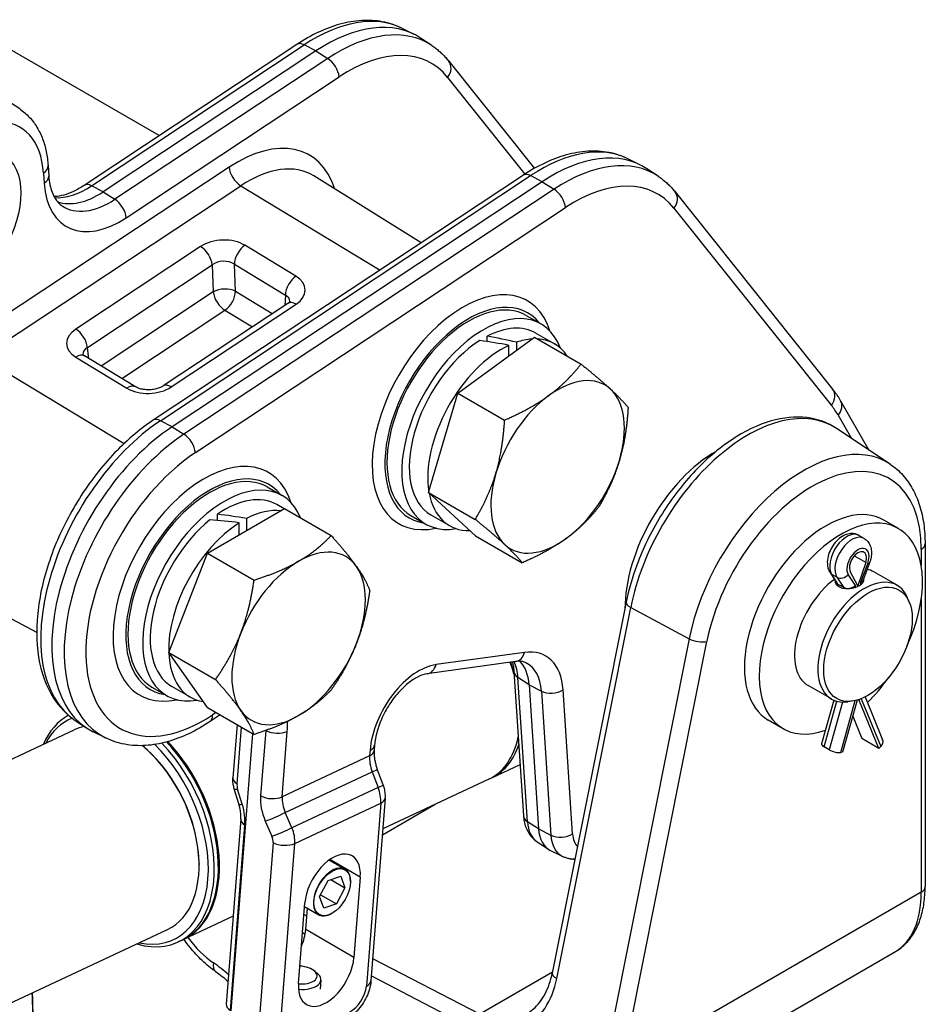
# Model space of a CAD drawing. Units: millimetres. Extents: x 222 to 2986, y 28 to 3891.
# Drawn here: x 1074 to 1321, y 3065 to 3333 of the extents above; entities that cross this region are included whole.
import ezdxf

# ---------------------------------------------------------------- set-up
doc = ezdxf.new("R2010")
doc.units = ezdxf.units.MM
doc.header["$LTSCALE"] = 14.285714
doc.layers.add('Visible Edges(Hillmar_metric)', color=7, linetype='Continuous', lineweight=25)
doc.layers.add('Visible Tangent Edges(Hillmar_Metric)', color=7, linetype='Continuous', lineweight=25, true_color=0xc0c0c0)

msp = doc.modelspace()

# ---------------------------------------------------------------- linework, layer by layer
at = {"layer": 'Visible Edges(Hillmar_metric)'}
for p, q in [((1112.072, 3301.299), (1030.014, 3348.676)), ((1178.07, 3330.557), (1181.373, 3328.922)), ((1186.293, 3325.809), (1183.226, 3327.853)), ((1149.571, 3326.121), (1091.643, 3287.777)), ((1154.734, 3324.341), (1096.806, 3285.996)), ((1190.893, 3321.567), (1214.2, 3292.388)), ((1074.086, 3308.552), (1071.02, 3310.595)), ((1081.821, 3293.164), (1082.006, 3290.362)), ((1239.69, 3294.981), (1242.993, 3293.346)), ((1211.191, 3290.545), (1110.445, 3223.859)), ((1183.418, 3272.162), (1154.12, 3290.353)), ((1247.912, 3290.233), (1244.845, 3292.277)), ((1216.354, 3288.765), (1115.608, 3222.079)), ((1252.512, 3285.991), (1295.379, 3232.325)), ((1147.093, 3255.655), (1113.131, 3233.175)), ((1212.003, 3252.378), (1216.044, 3250.045)), ((1214.615, 3247.571), (1219.666, 3244.655)), ((1193.378, 3231.256), (1214.189, 3246.478)), ((1201.34, 3245.258), (1201.34, 3246.71)), ((1209.307, 3245.062), (1209.306, 3242.907)), ((1214.189, 3246.478), (1226.909, 3239.134)), ((1207.286, 3241.429), (1207.286, 3244.236)), ((1105.618, 3232.942), (1091.746, 3241.337)), ((1185.377, 3204.223), (1193.378, 3231.256)), ((1193.378, 3231.256), (1206.098, 3223.912)), ((1297.568, 3229.105), (1305.265, 3215.751)), ((1311.04, 3211.903), (1296.47, 3221.611)), ((1141.481, 3205.698), (1145.522, 3203.365)), ((1185.377, 3204.223), (1198.097, 3196.879)), ((1198.188, 3192.411), (1185.377, 3204.223)), ((1125.169, 3187.7), (1146.165, 3199.821)), ((1146.055, 3199.758), (1144.093, 3200.891)), ((1146.165, 3199.821), (1158.885, 3192.477)), ((1127.902, 3196.605), (1127.902, 3198.271)), ((1135.869, 3197.114), (1135.869, 3193.877)), ((1180.574, 3197.942), (1184.615, 3195.609)), ((1186.044, 3198.084), (1191.094, 3195.168)), ((1313.349, 3194.36), (1309.309, 3196.693)), ((1133.848, 3192.71), (1133.848, 3195.947)), ((1198.188, 3192.411), (1210.908, 3185.067)), ((1303.941, 3191.719), (1302.547, 3192.524)), ((1320.553, 3190.209), (1320.553, 3096.871)), ((1114.671, 3160.643), (1125.169, 3187.7)), ((1125.169, 3187.7), (1137.889, 3180.356)), ((1304.384, 3185.16), (1302.282, 3178.79)), ((1305.466, 3185.096), (1303.626, 3180.127)), ((1078.713, 3166.08), (1048.224, 3182.403)), ((1294.676, 3182.386), (1296.45, 3179.644)), ((1302.282, 3178.79), (1300.18, 3182.733)), ((1312.927, 3178.932), (1306.564, 3182.607)), ((1296.264, 3179.93), (1296.264, 3179.474)), ((1298.332, 3178.388), (1296.938, 3179.193)), ((1303.652, 3180.197), (1303.652, 3179.663)), ((1316.26, 3174.342), (1315.795, 3175.48)), ((1239.214, 3174.383), (1219.074, 3073.416)), ((1114.671, 3160.643), (1127.391, 3153.299)), ((1125.169, 3145.708), (1114.671, 3160.643)), ((1209.071, 3158.187), (1184.99, 3154.853)), ((1208.628, 3155.458), (1211.211, 3116.233)), ((1110.053, 3151.262), (1114.093, 3148.929)), ((1120.573, 3148.488), (1115.522, 3151.404)), ((1212.75, 3151.881), (1215.333, 3112.657)), ((1295.07, 3148.003), (1288.706, 3151.677)), ((1304.212, 3148.548), (1309.006, 3136.867)), ((1125.169, 3145.708), (1137.889, 3138.364)), ((1295.686, 3147.693), (1292.371, 3135.789)), ((1302.069, 3147.701), (1298.114, 3133.497)), ((1300.712, 3147.412), (1299.493, 3147.246)), ((1307.997, 3134.537), (1302.535, 3147.846)), ((1128.692, 3143.674), (1125.936, 3141.849)), ((1300.848, 3143.316), (1303.35, 3137.22)), ((1089.215, 3142.161), (1092.282, 3140.118)), ((1133.278, 3141.026), (1132.146, 3126.579)), ((1281.921, 3139.924), (1277.88, 3142.257)), ((968.666, 3083.324), (1088.892, 3139.594)), ((1097.437, 3137.414), (1094.134, 3139.048)), ((1137.491, 3138.594), (1131.584, 3063.17)), ((1108.193, 3134.672), (1107.983, 3134.852)), ((1170.715, 3135.492), (1170.594, 3133.941)), ((1294.462, 3134.162), (1293.068, 3134.967)), ((1307.997, 3134.537), (1303.35, 3137.22)), ((1308.504, 3135.054), (1307.997, 3134.537)), ((1298.114, 3133.497), (1297.607, 3133.428)), ((1202.583, 3126.558), (1210.293, 3130.166)), ((1173.058, 3124.626), (1171.445, 3128.873)), ((1201.778, 3126.181), (1172.95, 3112.689)), ((1133.75, 3119.427), (1132.492, 3123.577)), ((1173.604, 3121.039), (1169.707, 3071.285)), ((1134.278, 3115.306), (1130.332, 3064.918)), ((1214.938, 3109.158), (1218.004, 3107.115)), ((1221.837, 3105.175), (1218.534, 3106.809)), ((1122.912, 3103.224), (1122.915, 3102.948)), ((1158.327, 3104.172), (1162.671, 3101.664)), ((1225.227, 3104.261), (1223.899, 3104.499)), ((1155.74, 3094.229), (1158.039, 3098.602)), ((1158.039, 3098.602), (1161.473, 3099.808)), ((1158.768, 3098.858), (1162.608, 3096.641)), ((1161.473, 3099.808), (1162.608, 3096.641)), ((1164.15, 3098.308), (1164.15, 3098.394)), ((1166.789, 3099.549), (1165.074, 3077.657)), ((1156.013, 3094.748), (1160.309, 3092.268)), ((1162.608, 3096.641), (1160.309, 3092.268)), ((1149.99, 3070.597), (1151.704, 3092.489)), ((1156.875, 3091.062), (1155.74, 3094.229)), ((1160.309, 3092.268), (1156.875, 3091.062)), ((1151.63, 3091.543), (1155.528, 3089.292)), ((1151.942, 3085.238), (1152.401, 3091.097)), ((1159.174, 3089.689), (1159.1, 3089.646)), ((1132.21, 3088.889), (1118.658, 3082.547)), ((994.1, 3028.981), (1114.326, 3085.251)), ((1118.36, 3082.407), (1117.249, 3081.887)), ((1226.236, 3029.485), (1312.459, 3079.265)), ((1154.206, 3074.069), (1155.026, 3073.415)), ((1156.064, 3071.516), (1155.87, 3069.037))]:
    msp.add_line(p, q, dxfattribs=at)
for centre, major_axis, ratio, start_param, end_param in [((1157.317, 3285.116), (25, 43.301), 0.5773503, 6.2461189, 7.1416967), ((1218.936, 3249.54), (25, 43.301), 0.5773503, 6.2461189, 7.1416967), ((1095.514, 3305.609), (-12.5, -21.651), 0.5773503, 0.1031222, 0.8585114), ((1196.289, 3225.16), (15.714, 27.218), 0.5773503, 0, 3.1415927), ((1196.289, 3225.16), (-16.117, -27.915), 0.5773503, 2.917633, 6.507145), ((1200.329, 3222.827), (-15.714, -27.218), 0.5773503, 2.6963329, 6.728445), ((1200.329, 3222.827), (14.286, 24.744), 0.5773503, 0, 0.735366), ((1200.329, 3222.827), (-14.286, -24.744), 0.5773503, 3.9770004, 6.2831853), ((1202.079, 3221.817), (-55.033, 10.302), 0.4107568, 4.6946509, 4.8391498), ((1198.58, 3223.838), (-55.033, 10.302), 0.4107568, 4.5935468, 4.7391081), ((1205.38, 3219.911), (14.286, 24.744), 0.5773503, 0.3729217, 0.5898048), ((1205.38, 3219.911), (14.286, 24.744), 0.5773503, 5.9973305, 6.5690401), ((1205.38, 3219.911), (14.286, 24.744), 0.5773503, 0.6909088, 2.5242903), ((1220.532, 3211.163), (12.857, 22.269), 0.5773503, 6.1540491, 7.2012466), ((1220.532, 3211.163), (12.857, 22.269), 0.5773503, 5.1068515, 6.1540491), ((1220.532, 3211.163), (-12.857, -22.269), 0.5773503, 4.059654, 5.1068515), ((1118.191, 3182.854), (-25, -43.301), 0.5773503, 4.0001041, 6.3202517), ((1220.532, 3211.163), (12.857, 22.269), 0.5773503, 4.059654, 5.1068515), ((1125.767, 3178.48), (15.714, 27.218), 0.5773503, 0, 3.1415927), ((1125.767, 3178.48), (-16.117, -27.915), 0.5773503, 2.917633, 6.507145), ((1129.808, 3176.147), (-15.714, -27.218), 0.5773503, 2.720312, 6.728445), ((1220.532, 3211.163), (-12.857, -22.269), 0.5773503, 5.1068515, 6.1540491), ((1129.808, 3176.147), (14.286, 24.744), 0.5773503, 0, 0.879865), ((1205.38, 3219.911), (-14.286, -24.744), 0.5773503, 5.6865859, 6.6215122), ((1134.858, 3173.231), (14.286, 24.744), 0.5773503, 0.2498513, 0.735366), ((1293.594, 3169.475), (15.714, 27.218), 0.5773503, 0, 3.1415927), ((1129.808, 3176.147), (-14.286, -24.744), 0.5773503, 4.1225616, 6.2831853), ((1136.608, 3172.221), (55.033, -10.302), 0.4107568, 1.6975571, 1.8431184), ((1133.109, 3174.241), (55.033, -10.302), 0.4107568, 1.5975154, 1.7420143), ((1297.635, 3167.142), (-15.714, -27.218), 0.5773503, 1.7309762, 6.8771397), ((1134.858, 3173.231), (-14.286, -24.744), 0.5773503, 3.9770004, 5.5377497), ((1220.532, 3211.163), (-12.857, -22.269), 0.5773503, 6.1540491, 7.2012466), ((1150.011, 3164.483), (12.857, 22.269), 0.5773503, 6.0213747, 7.0685722), ((1302.282, 3185.089), (-1.643, -2.846), 0.5773503, 1.9162095, 5.9377722), ((1150.011, 3164.483), (-12.857, -22.269), 0.5773503, 3.9269795, 4.9741771), ((1150.011, 3164.483), (12.857, 22.269), 0.5773503, 4.9741771, 6.0213747), ((1297.635, 3167.142), (8.929, 15.465), 0.5773503, 0, 0.1824346), ((1297.635, 3167.142), (-8.929, -15.465), 0.5773503, 4.0679187, 6.2831853), ((1303.999, 3163.468), (8.929, 15.465), 0.5773503, 5.862651, 9.8453123), ((1298.564, 3180.609), (2.253, 0.665), 0.6940789, 3.3436546, 3.7249289), ((1299.958, 3179.804), (-2.253, -0.665), 0.6940789, 0.5833362, 2.1541326), ((1301.352, 3180.609), (-2.294, 0.411), 0.4195143, 2.4312148, 3.0665724), ((1150.011, 3164.483), (-12.857, -22.269), 0.5773503, 4.9741771, 6.0213747), ((1150.011, 3164.483), (12.857, 22.269), 0.5773503, 3.9269795, 4.9741771), ((1134.858, 3173.231), (-14.286, -24.744), 0.5773503, 5.5378387, 6.5049106), ((1189.061, 3153.352), (12.717, -27.171), 0.6291965, 1.332335, 1.4485453), ((1189.866, 3153.729), (-12.233, 26.136), 0.6291965, 4.4863542, 4.583545), ((1199.653, 3143.212), (9.286, 16.083), 0.5773503, 5.5709004, 6.1242763), ((1297.635, 3167.142), (-15.714, -27.218), 0.5773503, 1.1154444, 1.4106164), ((1102.715, 3112.94), (-14.534, 31.053), 0.6291965, 0.0431822, 0.5053605), ((1150.011, 3164.483), (-12.857, -22.269), 0.5773503, 6.0213747, 7.0685722), ((1101.911, 3112.563), (-14.049, 30.018), 0.6291965, 6.2587385, 6.7221965), ((1101.609, 3112.422), (-12.717, 27.171), 0.6291965, 6.1274074, 6.2831853), ((1189.061, 3153.352), (12.717, -27.171), 0.6291965, 0, 0.6991209), ((1102.715, 3112.94), (14.534, -31.053), 0.6291965, 5.7778248, 8.3596528), ((1101.911, 3112.563), (14.049, -30.018), 0.6291965, 5.8441742, 8.3957611), ((1101.609, 3112.422), (12.717, -27.171), 0.6291965, 0, 2.2249537), ((1103.827, 3113.46), (14.534, -31.053), 0.6291965, 0, 2.0678153), ((1104.124, 3113.599), (14.534, -31.053), 0.6291965, 6.2755676, 8.3490338), ((1189.866, 3153.729), (12.717, -27.171), 0.6291965, 6.2596536, 6.8721335), ((1294.587, 3135.172), (-2.216, 0.617), 0.3325833, 0, 0.9119558), ((1306.878, 3135.993), (2.128, 0.873), 0.745691, 5.2350129, 6.2831853), ((1101.911, 3112.563), (-12.535, 26.783), 0.6291965, 4.0849271, 5.3398509), ((1295.981, 3134.367), (2.216, -0.617), 0.3325833, 4.0535485, 5.6243448), ((1225.407, 3119.325), (-7.143, -12.372), 0.5773503, 5.5709004, 6.3202517), ((1159.247, 3096.019), (5.357, 9.279), 0.5773503, 5.4033488, 8.5449415), ((1159.1, 3095.478), (3.571, 6.186), 0.5773503, 5.4977871, 10.2101761), ((1144.4, 3081.709), (5.357, 9.279), 0.5773503, 4.9278392, 5.4033488), ((1157.532, 3074.127), (-5.357, -9.279), 0.5773503, 5.4033488, 8.5449415), ((1150.44, 3072.895), (4.605, -0.361), 0.5203346, 4.6539669, 7.912454), ((1150.367, 3071.963), (5.697, -0.446), 0.5203346, 4.6859036, 6.9383854)]:
    msp.add_ellipse(centre, major_axis=major_axis, ratio=ratio, start_param=start_param, end_param=end_param, dxfattribs=at)
for centre, major_axis in [((1305.009, 3162.884), (8.516, 14.75)), ((1159.174, 3095.435), (3.519, 6.095))]:
    msp.add_ellipse(centre, major_axis=major_axis, ratio=0.5773503, dxfattribs=at)
for points, knots in [([(1178.07, 3330.557), (1176.416, 3331.375), (1174.643, 3331.958), (1170.964, 3332.641), (1169.06, 3332.744), (1165.197, 3332.504), (1163.238, 3332.163), (1159.311, 3331.08), (1157.342, 3330.338), (1153.43, 3328.493), (1151.486, 3327.388), (1149.571, 3326.121)], [0.74935128, 0.74935128, 0.74935128, 0.74935128, 0.91364029, 0.91364029, 1.0779293, 1.0779293, 1.24221831, 1.24221831, 1.40650732, 1.40650732, 1.57079633, 1.57079633, 1.57079633, 1.57079633]), ([(1186.293, 3325.809), (1186.639, 3325.579), (1186.978, 3325.337), (1187.641, 3324.831), (1187.965, 3324.568), (1188.596, 3324.02), (1188.903, 3323.736), (1189.501, 3323.148), (1189.792, 3322.845), (1190.355, 3322.219), (1190.628, 3321.897), (1190.893, 3321.567)], [5.60796679, 5.60796679, 5.60796679, 5.60796679, 5.64501903, 5.64501903, 5.68207127, 5.68207127, 5.71912351, 5.71912351, 5.75617574, 5.75617574, 5.79322798, 5.79322798, 5.79322798, 5.79322798]), ([(1074.086, 3308.552), (1075.039, 3307.917), (1075.918, 3307.17), (1077.493, 3305.495), (1078.191, 3304.567), (1079.397, 3302.575), (1079.907, 3301.512), (1080.748, 3299.28), (1081.079, 3298.112), (1081.574, 3295.695), (1081.737, 3294.446), (1081.821, 3293.164)], [5.60796679, 5.60796679, 5.60796679, 5.60796679, 5.7430105, 5.7430105, 5.8780542, 5.8780542, 6.0130979, 6.0130979, 6.1481416, 6.1481416, 6.28318531, 6.28318531, 6.28318531, 6.28318531]), ([(1239.69, 3294.981), (1238.036, 3295.799), (1236.262, 3296.382), (1232.584, 3297.065), (1230.679, 3297.168), (1226.816, 3296.928), (1224.857, 3296.587), (1220.93, 3295.504), (1218.962, 3294.762), (1215.049, 3292.917), (1213.105, 3291.812), (1211.191, 3290.545)], [0.74935128, 0.74935128, 0.74935128, 0.74935128, 0.91364029, 0.91364029, 1.0779293, 1.0779293, 1.24221831, 1.24221831, 1.40650732, 1.40650732, 1.57079633, 1.57079633, 1.57079633, 1.57079633]), ([(1082.006, 3290.362), (1082.063, 3289.5), (1082.171, 3288.692), (1082.475, 3287.203), (1082.671, 3286.523), (1083.131, 3285.303), (1083.395, 3284.763), (1083.967, 3283.819), (1084.275, 3283.415), (1084.924, 3282.725), (1085.264, 3282.438), (1085.626, 3282.197)], [3.14159265, 3.14159265, 3.14159265, 3.14159265, 3.27663636, 3.27663636, 3.41168006, 3.41168006, 3.54672376, 3.54672376, 3.68176747, 3.68176747, 3.81681117, 3.81681117, 3.81681117, 3.81681117]), ([(1091.643, 3287.777), (1090.661, 3287.127), (1089.691, 3286.579), (1087.819, 3285.696), (1086.917, 3285.36), (1085.224, 3284.894), (1084.433, 3284.762), (1083.623, 3284.712), (1083.533, 3284.707), (1083.445, 3284.704)], [1.57079633, 1.57079633, 1.57079633, 1.57079633, 1.73508534, 1.73508534, 1.89937435, 1.89937435, 2.06366335, 2.06366335, 2.08423893, 2.08423893, 2.08423893, 2.08423893]), ([(1247.912, 3290.233), (1248.258, 3290.003), (1248.598, 3289.761), (1249.26, 3289.255), (1249.584, 3288.992), (1250.215, 3288.444), (1250.523, 3288.16), (1251.121, 3287.573), (1251.411, 3287.269), (1251.975, 3286.643), (1252.248, 3286.321), (1252.512, 3285.991)], [5.60796679, 5.60796679, 5.60796679, 5.60796679, 5.64501903, 5.64501903, 5.68207127, 5.68207127, 5.71912351, 5.71912351, 5.75617574, 5.75617574, 5.79322798, 5.79322798, 5.79322798, 5.79322798]), ([(1147.711, 3256.222), (1147.711, 3256.222), (1147.711, 3256.221), (1147.706, 3256.211), (1147.687, 3256.179), (1147.603, 3256.076), (1147.539, 3256.006), (1147.355, 3255.843), (1147.237, 3255.751), (1147.093, 3255.655)], [0.30827934, 0.30827934, 0.30827934, 0.30827934, 0.33491823, 0.33491823, 0.4846217, 0.4846217, 0.63432517, 0.63432517, 0.78402864, 0.78402864, 0.78402864, 0.78402864]), ([(1091.746, 3241.337), (1091.621, 3241.413), (1091.519, 3241.486), (1091.362, 3241.613), (1091.308, 3241.667), (1091.239, 3241.743), (1091.226, 3241.765), (1091.224, 3241.767), (1091.224, 3241.767), (1091.224, 3241.767)], [-0.78402864, -0.78402864, -0.78402864, -0.78402864, -0.6442511, -0.6442511, -0.50447356, -0.50447356, -0.36469602, -0.36469602, -0.35790899, -0.35790899, -0.35790899, -0.35790899]), ([(1113.131, 3233.175), (1112.922, 3233.037), (1112.658, 3232.892), (1112.026, 3232.619), (1111.653, 3232.492), (1110.828, 3232.286), (1110.373, 3232.209), (1109.434, 3232.125), (1108.95, 3232.119), (1108.018, 3232.182), (1107.57, 3232.25), (1106.773, 3232.437), (1106.421, 3232.555), (1105.93, 3232.767), (1105.759, 3232.856), (1105.618, 3232.942)], [-0.7840286, -0.7840286, -0.7840286, -0.7840286, -0.5666999, -0.5666999, -0.3377082, -0.3377082, -0.0979703, -0.0979703, 0.1474218, 0.1474218, 0.3912568, 0.3912568, 0.6265207, 0.6265207, 0.7840286, 0.7840286, 0.7840286, 0.7840286]), ([(1295.379, 3232.325), (1295.539, 3232.124), (1295.697, 3231.92), (1296.006, 3231.507), (1296.158, 3231.298), (1296.456, 3230.873), (1296.602, 3230.658), (1296.888, 3230.223), (1297.028, 3230.003), (1297.302, 3229.558), (1297.436, 3229.332), (1297.568, 3229.105)], [5.793227981, 5.793227981, 5.793227981, 5.793227981, 5.813212065, 5.813212065, 5.833196149, 5.833196149, 5.853180232, 5.853180232, 5.873164316, 5.873164316, 5.8931484, 5.8931484, 5.8931484, 5.8931484]), ([(1110.445, 3223.859), (1106.545, 3221.277), (1102.765, 3218.015), (1095.784, 3210.502), (1092.581, 3206.257), (1087.041, 3197.209), (1084.7, 3192.41), (1081.096, 3182.691), (1079.835, 3177.773), (1078.554, 3168.248), (1078.541, 3163.643), (1079.887, 3155.243), (1081.234, 3151.427), (1084.88, 3145.791), (1086.876, 3143.719), (1089.215, 3142.161)], [1.5707963, 1.5707963, 1.5707963, 1.5707963, 1.9055345, 1.9055345, 2.2382783, 2.2382783, 2.5695936, 2.5695936, 2.9017461, 2.9017461, 3.2362176, 3.2362176, 3.5666317, 3.5666317, 3.8168112, 3.8168112, 3.8168112, 3.8168112]), ([(1296.47, 3221.611), (1294.061, 3223.216), (1291.273, 3224.214), (1285.217, 3224.937), (1281.938, 3224.6), (1275.018, 3222.621), (1271.363, 3220.851), (1264.176, 3216.05), (1260.649, 3212.987), (1254.129, 3205.938), (1251.136, 3201.957), (1245.956, 3193.475), (1243.767, 3188.977), (1240.843, 3181.079), (1239.876, 3177.7), (1239.214, 3174.383)], [3.8899244, 3.8899244, 3.8899244, 3.8899244, 4.1694918, 4.1694918, 4.4652777, 4.4652777, 4.7907867, 4.7907867, 5.1238839, 5.1238839, 5.4551278, 5.4551278, 5.7851201, 5.7851201, 6.0285248, 6.0285248, 6.0285248, 6.0285248]), ([(1311.04, 3211.903), (1312.303, 3211.062), (1313.458, 3210.055), (1315.51, 3207.765), (1316.408, 3206.484), (1317.937, 3203.704), (1318.568, 3202.205), (1319.569, 3199.035), (1319.941, 3197.363), (1320.432, 3193.881), (1320.553, 3192.071), (1320.553, 3190.209)], [2.39326087, 2.39326087, 2.39326087, 2.39326087, 2.54292723, 2.54292723, 2.69259359, 2.69259359, 2.84225994, 2.84225994, 2.9919263, 2.9919263, 3.14159265, 3.14159265, 3.14159265, 3.14159265]), ([(1302.547, 3192.524), (1302.156, 3192.75), (1301.724, 3192.901), (1300.825, 3193.055), (1300.36, 3193.046), (1299.377, 3192.889), (1298.872, 3192.708), (1297.817, 3192.173), (1297.285, 3191.784), (1296.289, 3190.855), (1295.832, 3190.305), (1295.051, 3189.123), (1294.726, 3188.491), (1294.228, 3187.18), (1294.055, 3186.5), (1293.906, 3185.123), (1293.928, 3184.423), (1294.217, 3183.27), (1294.401, 3182.812), (1294.676, 3182.386)], [5.4977871, 5.4977871, 5.4977871, 5.4977871, 5.7078193, 5.7078193, 5.9366539, 5.9366539, 6.2222681, 6.2222681, 6.5822026, 6.5822026, 6.9649059, 6.9649059, 7.3421083, 7.3421083, 7.7215522, 7.7215522, 8.1018152, 8.1018152, 8.3519663, 8.3519663, 8.3519663, 8.3519663]), ([(1303.941, 3191.719), (1304.332, 3191.493), (1304.679, 3191.195), (1305.262, 3190.493), (1305.487, 3190.086), (1305.822, 3189.209), (1305.917, 3188.735), (1305.994, 3187.795), (1305.976, 3187.326), (1305.851, 3186.398), (1305.744, 3185.938), (1305.559, 3185.355), (1305.514, 3185.225), (1305.466, 3185.096)], [0.7853982, 0.7853982, 0.7853982, 0.7853982, 0.9954303, 0.9954303, 1.2242649, 1.2242649, 1.4809414, 1.4809414, 1.737618, 1.737618, 1.9942945, 1.9942945, 2.0687809, 2.0687809, 2.0687809, 2.0687809]), ([(1303.766, 3180.507), (1303.799, 3180.407), (1303.815, 3180.307), (1303.815, 3179.974), (1303.719, 3179.722), (1303.326, 3179.238), (1303.029, 3179.004), (1302.342, 3178.608), (1301.907, 3178.418), (1300.957, 3178.127), (1300.441, 3178.026), (1299.475, 3177.94), (1298.96, 3177.949), (1298.009, 3178.11), (1297.575, 3178.263), (1296.887, 3178.66), (1296.59, 3178.93), (1296.203, 3179.535), (1296.107, 3179.868), (1296.101, 3180.182)], [0.16207182, 0.16207182, 0.16207182, 0.16207182, 0.20411251, 0.20411251, 0.30616094, 0.30616094, 0.40820936, 0.40820936, 0.51025779, 0.51025779, 0.61230621, 0.61230621, 0.71436247, 0.71436247, 0.81641872, 0.81641872, 0.91847498, 0.91847498, 1.01765574, 1.01765574, 1.01765574, 1.01765574]), ([(1208.188, 3158.065), (1208.266, 3157.8), (1208.336, 3157.519), (1208.507, 3156.683), (1208.586, 3156.093), (1208.628, 3155.458)], [6.0733009, 6.0733009, 6.0733009, 6.0733009, 6.1481416, 6.1481416, 6.28318531, 6.28318531, 6.28318531, 6.28318531]), ([(1211.891, 3157.849), (1211.754, 3157.917), (1211.611, 3157.976), (1211.306, 3158.08), (1211.145, 3158.124), (1210.799, 3158.194), (1210.614, 3158.22), (1210.219, 3158.252), (1210.008, 3158.257), (1209.56, 3158.242), (1209.322, 3158.222), (1209.071, 3158.187)], [0.74935128, 0.74935128, 0.74935128, 0.74935128, 0.82637383, 0.82637383, 0.90339637, 0.90339637, 0.98041892, 0.98041892, 1.05744147, 1.05744147, 1.13446401, 1.13446401, 1.13446401, 1.13446401]), ([(1184.99, 3154.853), (1184.319, 3154.76), (1183.476, 3154.507), (1181.664, 3153.613), (1180.71, 3153.001), (1178.761, 3151.422), (1177.765, 3150.447), (1175.86, 3148.207), (1174.953, 3146.934), (1173.351, 3144.234), (1172.659, 3142.805), (1171.576, 3139.971), (1171.182, 3138.568), (1170.836, 3136.644), (1170.759, 3136.054), (1170.715, 3135.492)], [1.134464, 1.134464, 1.134464, 1.134464, 1.4251066, 1.4251066, 1.6965825, 1.6965825, 1.9758284, 1.9758284, 2.2627769, 2.2627769, 2.5527906, 2.5527906, 2.8404427, 2.8404427, 2.974041, 2.974041, 2.974041, 2.974041]), ([(1125.936, 3141.849), (1124.022, 3140.582), (1122.078, 3139.478), (1118.165, 3137.632), (1116.197, 3136.89), (1112.27, 3135.807), (1110.311, 3135.466), (1106.448, 3135.226), (1104.543, 3135.329), (1100.865, 3136.013), (1099.091, 3136.595), (1097.437, 3137.414)], [1.57079633, 1.57079633, 1.57079633, 1.57079633, 1.73508534, 1.73508534, 1.89937435, 1.89937435, 2.06366335, 2.06366335, 2.22795236, 2.22795236, 2.39224137, 2.39224137, 2.39224137, 2.39224137]), ([(1170.594, 3133.941), (1170.573, 3133.67), (1170.564, 3133.376), (1170.579, 3132.756), (1170.602, 3132.429), (1170.681, 3131.752), (1170.737, 3131.402), (1170.884, 3130.689), (1170.974, 3130.326), (1171.186, 3129.599), (1171.308, 3129.234), (1171.445, 3128.873)], [0, 0, 0, 0, 0.13083318, 0.13083318, 0.26166635, 0.26166635, 0.39249953, 0.39249953, 0.52333271, 0.52333271, 0.65416588, 0.65416588, 0.65416588, 0.65416588]), ([(1132.492, 3123.577), (1132.435, 3123.764), (1132.385, 3123.954), (1132.295, 3124.339), (1132.257, 3124.534), (1132.194, 3124.929), (1132.17, 3125.128), (1132.135, 3125.533), (1132.125, 3125.738), (1132.122, 3126.154), (1132.129, 3126.365), (1132.146, 3126.579)], [-0.5404195, -0.5404195, -0.5404195, -0.5404195, -0.4323356, -0.4323356, -0.3242517, -0.3242517, -0.2161678, -0.2161678, -0.1080839, -0.1080839, 0, 0, 0, 0]), ([(1173.604, 3121.039), (1173.624, 3121.298), (1173.63, 3121.552), (1173.618, 3122.053), (1173.6, 3122.299), (1173.544, 3122.784), (1173.505, 3123.022), (1173.408, 3123.493), (1173.351, 3123.724), (1173.218, 3124.18), (1173.142, 3124.405), (1173.058, 3124.626)], [0, 0, 0, 0, 0.13083318, 0.13083318, 0.26166635, 0.26166635, 0.39249953, 0.39249953, 0.52333271, 0.52333271, 0.65416588, 0.65416588, 0.65416588, 0.65416588]), ([(1134.278, 3115.306), (1134.296, 3115.53), (1134.305, 3115.769), (1134.301, 3116.272), (1134.289, 3116.535), (1134.243, 3117.08), (1134.208, 3117.362), (1134.117, 3117.937), (1134.059, 3118.231), (1133.922, 3118.826), (1133.841, 3119.126), (1133.75, 3119.427)], [0, 0, 0, 0, 0.1080839, 0.1080839, 0.2161678, 0.2161678, 0.3242517, 0.3242517, 0.4323356, 0.4323356, 0.5404195, 0.5404195, 0.5404195, 0.5404195]), ([(1211.211, 3116.233), (1211.245, 3115.708), (1211.313, 3115.185), (1211.525, 3114.146), (1211.67, 3113.63), (1212.052, 3112.617), (1212.289, 3112.12), (1212.868, 3111.164), (1213.21, 3110.706), (1214.001, 3109.866), (1214.449, 3109.484), (1214.938, 3109.158)], [3.14159265, 3.14159265, 3.14159265, 3.14159265, 3.27663636, 3.27663636, 3.41168006, 3.41168006, 3.54672376, 3.54672376, 3.68176747, 3.68176747, 3.81681117, 3.81681117, 3.81681117, 3.81681117]), ([(1223.899, 3104.499), (1223.758, 3104.524), (1223.617, 3104.553), (1223.337, 3104.619), (1223.197, 3104.656), (1222.919, 3104.738), (1222.781, 3104.783), (1222.507, 3104.881), (1222.371, 3104.935), (1222.101, 3105.049), (1221.968, 3105.11), (1221.837, 3105.175)], [2.22369454, 2.22369454, 2.22369454, 2.22369454, 2.2574039, 2.2574039, 2.29111327, 2.29111327, 2.32482264, 2.32482264, 2.35853201, 2.35853201, 2.39224137, 2.39224137, 2.39224137, 2.39224137]), ([(1312.459, 3079.265), (1313.553, 3079.897), (1314.554, 3080.687), (1316.322, 3082.518), (1317.088, 3083.558), (1318.382, 3085.822), (1318.91, 3087.047), (1319.744, 3089.64), (1320.05, 3091.009), (1320.455, 3093.86), (1320.553, 3095.344), (1320.553, 3096.871)], [-0.78539816, -0.78539816, -0.78539816, -0.78539816, -0.62831853, -0.62831853, -0.4712389, -0.4712389, -0.31415927, -0.31415927, -0.15707963, -0.15707963, 0, 0, 0, 0]), ([(1127.409, 3073.851), (1126.149, 3074.716), (1124.935, 3075.703), (1122.617, 3077.892), (1121.513, 3079.095), (1119.899, 3081.105), (1119.344, 3081.848), (1118.809, 3082.617)], [0.23238649, 0.23238649, 0.23238649, 0.23238649, 0.38673851, 0.38673851, 0.54109053, 0.54109053, 0.626305, 0.626305, 0.626305, 0.626305]), ([(1127.409, 3073.851), (1128.02, 3073.432), (1128.628, 3072.982), (1129.766, 3072.08), (1130.296, 3071.633), (1130.821, 3071.164)], [0.23238649, 0.23238649, 0.23238649, 0.23238649, 0.29871953, 0.29871953, 0.3574695, 0.3574695, 0.3574695, 0.3574695]), ([(1212.079, 3062.325), (1212.726, 3062.699), (1213.35, 3063.149), (1214.541, 3064.203), (1215.108, 3064.807), (1216.163, 3066.167), (1216.653, 3066.922), (1217.533, 3068.568), (1217.924, 3069.46), (1218.59, 3071.358), (1218.864, 3072.365), (1219.074, 3073.416)], [0.99050854, 0.99050854, 0.99050854, 0.99050854, 1.14758818, 1.14758818, 1.30466781, 1.30466781, 1.46174744, 1.46174744, 1.61882707, 1.61882707, 1.77590671, 1.77590671, 1.77590671, 1.77590671]), ([(1169.707, 3071.285), (1169.647, 3070.523), (1169.508, 3069.778), (1169.101, 3068.321), (1168.835, 3067.61), (1168.191, 3066.237), (1167.815, 3065.575), (1166.964, 3064.32), (1166.49, 3063.727), (1165.447, 3062.631), (1164.879, 3062.129), (1164.258, 3061.686)], [0.1675516, 0.1675516, 0.1675516, 0.1675516, 0.4393802, 0.4393802, 0.7112087, 0.7112087, 0.9830372, 0.9830372, 1.2548658, 1.2548658, 1.5266943, 1.5266943, 1.5266943, 1.5266943]), ([(1077.483, 3068.007), (1077.792, 3058.492), (1078.453, 3049.317), (1080.315, 3020.588), (1081.327, 3000.383), (1080.002, 2957.571), (1078.26, 2935.626), (1075.183, 2912.025), (1074.962, 2910.369), (1074.733, 2908.714)], [20.5327496, 20.5327496, 20.5327496, 20.5327496, 23.4289281, 23.4289281, 29.4722767, 29.4722767, 35.1401741, 35.1401741, 35.5673233, 35.5673233, 35.5673233, 35.5673233])]:
    msp.add_open_spline(points, degree=3, knots=knots, dxfattribs=at)
for points in [[(1218.127, 3230.586), (1222.957, 3234.118), (1226.909, 3239.134)], [(1226.909, 3239.134), (1231.966, 3235.032), (1234.938, 3232.291)], [(1234.938, 3232.291), (1237.911, 3229.55), (1239.72, 3227.323)], [(1206.098, 3223.912), (1213.298, 3227.053), (1218.127, 3230.586)], [(1239.72, 3227.323), (1239.2, 3219.142), (1237.343, 3212.868)], [(1203.722, 3209.458), (1205.578, 3215.731), (1206.098, 3223.912)], [(1237.343, 3212.868), (1235.487, 3206.595), (1231.719, 3200.289)], [(1198.097, 3196.879), (1201.865, 3203.185), (1203.722, 3209.458)], [(1231.719, 3200.289), (1227.767, 3195.273), (1222.938, 3191.741)], [(1206.127, 3190.035), (1203.154, 3192.776), (1198.097, 3196.879)], [(1150.011, 3185.479), (1154.883, 3188.292), (1158.885, 3192.477)], [(1158.885, 3192.477), (1163.322, 3187.538), (1165.758, 3184.072)], [(1222.938, 3191.741), (1218.108, 3188.208), (1210.908, 3185.067)], [(1210.908, 3185.067), (1209.099, 3187.294), (1206.127, 3190.035)], [(1137.889, 3180.356), (1145.139, 3182.666), (1150.011, 3185.479)], [(1165.758, 3184.072), (1168.193, 3180.606), (1169.382, 3177.542)], [(1134.264, 3165.89), (1136.7, 3172.168), (1137.889, 3180.356)], [(1169.382, 3177.542), (1168.193, 3169.355), (1165.757, 3163.076)], [(1127.391, 3153.299), (1131.828, 3159.611), (1134.264, 3165.89)], [(1165.757, 3163.076), (1163.321, 3156.798), (1158.884, 3150.486)], [(1134.264, 3144.894), (1131.828, 3148.36), (1127.391, 3153.299)], [(1158.884, 3150.486), (1154.883, 3146.3), (1150.01, 3143.487)], [(1137.889, 3138.364), (1136.7, 3141.428), (1134.264, 3144.894)], [(1150.01, 3143.487), (1145.138, 3140.674), (1137.889, 3138.364)]]:
    msp.add_rational_spline(points, [1, 1.0379548493, 1], degree=2, dxfattribs=at)
at = {"layer": 'Visible Tangent Edges(Hillmar_Metric)'}
for p, q in [((1093.629, 3287.652), (1151.557, 3325.996)), ((1154.734, 3324.341), (1151.557, 3325.996)), ((1154.734, 3324.341), (1157.935, 3322.314)), ((1157.935, 3322.314), (1100.007, 3283.97)), ((1103.1, 3278.954), (1161.028, 3317.298)), ((1190.575, 3317.142), (1211.604, 3290.816)), ((1131.105, 3292.728), (1060.584, 3246.048)), ((1080.575, 3291.133), (1080.76, 3288.331)), ((1112.431, 3223.735), (1213.177, 3290.421)), ((1216.354, 3288.765), (1213.177, 3290.421)), ((1063.756, 3240.983), (1134.278, 3287.663)), ((1096.806, 3285.996), (1093.629, 3287.652)), ((1134.278, 3287.663), (1172.18, 3264.723)), ((1216.354, 3288.765), (1219.555, 3286.738)), ((1096.806, 3285.996), (1100.007, 3283.97)), ((1219.555, 3286.738), (1118.809, 3220.052)), ((1121.902, 3215.037), (1222.648, 3281.723)), ((1252.194, 3281.566), (1295.061, 3227.9)), ((1123.321, 3271.13), (1089.36, 3248.65)), ((1149.291, 3263.062), (1135.42, 3271.457)), ((1092.525, 3243.674), (1126.487, 3266.154)), ((1126.487, 3266.154), (1126.787, 3258.754)), ((1132.536, 3266.317), (1146.407, 3257.922)), ((1132.836, 3258.917), (1132.536, 3266.317)), ((1126.787, 3258.754), (1096.306, 3238.577)), ((1142.857, 3252.852), (1132.836, 3258.917)), ((1146.407, 3257.922), (1146.258, 3255.103)), ((1101.886, 3235.2), (1129.953, 3253.777)), ((1115.355, 3232.917), (1149.317, 3255.397)), ((1129.953, 3253.777), (1137.424, 3249.255)), ((1092.951, 3240.608), (1092.525, 3243.674)), ((1063.756, 3240.983), (1102.515, 3217.524)), ((1089.385, 3240.986), (1103.256, 3232.59)), ((1115.608, 3222.079), (1112.431, 3223.735)), ((1296.885, 3225.215), (1300.516, 3218.915)), ((1115.608, 3222.079), (1118.809, 3220.052)), ((1319.507, 3188.751), (1319.507, 3184.315)), ((1304.384, 3185.16), (1301.292, 3186.945)), ((1304.935, 3184.955), (1302.979, 3179.67)), ((1296.938, 3179.193), (1295.179, 3181.913)), ((1296.573, 3181.108), (1295.179, 3181.913)), ((1296.573, 3181.108), (1298.332, 3178.388)), ((1301.585, 3178.865), (1299.628, 3181.891)), ((1296.938, 3178.656), (1296.938, 3179.193)), ((1298.332, 3178.388), (1298.332, 3178.058)), ((1301.585, 3178.321), (1301.585, 3178.865)), ((1302.979, 3179.67), (1302.979, 3178.991)), ((1319.507, 3175.224), (1319.507, 3095.413)), ((1220.268, 3071.966), (1240.408, 3172.933)), ((1240.408, 3172.933), (1256.329, 3164.397)), ((1256.329, 3164.397), (1233.343, 3049.164)), ((1238.177, 3048.457), (1261.163, 3163.691)), ((1211.514, 3160.683), (1187.432, 3157.348)), ((1212.31, 3114.608), (1209.728, 3153.833)), ((1212.75, 3151.881), (1209.728, 3153.833)), ((1212.75, 3151.881), (1216.106, 3150.15)), ((1216.106, 3150.15), (1218.688, 3110.926)), ((1224.578, 3111.266), (1221.996, 3150.49)), ((1293.068, 3134.967), (1296.53, 3147.399)), ((1298.084, 3147.171), (1294.462, 3134.162)), ((1297.607, 3133.428), (1301.543, 3147.565)), ((1303.161, 3148.075), (1308.504, 3135.054)), ((1127.576, 3144.318), (1126.601, 3143.673)), ((1133.247, 3124.926), (1134.455, 3140.346)), ((1141.049, 3139.42), (1139.656, 3121.631)), ((1141.035, 3139.428), (1141.049, 3139.42)), ((1145.541, 3121.383), (1146.934, 3139.172)), ((1169.352, 3132.526), (1145.541, 3121.383)), ((1169.473, 3134.077), (1169.352, 3132.526)), ((1146.381, 3117.121), (1170.018, 3128.183)), ((1170.018, 3128.183), (1171.63, 3123.936)), ((1134.68, 3119.352), (1133.422, 3123.502)), ((1171.63, 3123.936), (1148.197, 3112.97)), ((1148.972, 3108.678), (1172.361, 3119.624)), ((1172.361, 3119.624), (1168.465, 3069.87)), ((1172.822, 3111.061), (1187.164, 3119.341)), ((1148.197, 3112.97), (1146.381, 3117.121)), ((1131.433, 3063.265), (1135.38, 3113.653)), ((1140.948, 3114.788), (1142.764, 3110.637)), ((1215.333, 3112.657), (1212.31, 3114.608)), ((1215.333, 3112.657), (1218.688, 3110.926)), ((1143.087, 3108.926), (1139.191, 3059.172)), ((1145.075, 3058.924), (1148.972, 3108.678)), ((1166.789, 3099.549), (1158.532, 3104.316)), ((1319.507, 3095.413), (1238.177, 3048.457)), ((1152.226, 3088.86), (1151.459, 3089.354)), ((1151.073, 3084.432), (1151.778, 3083.978)), ((1165.074, 3077.657), (1151.942, 3085.238)), ((1199.34, 3062.218), (1170.18, 3077.323)), ((1219.118, 3073.637), (1199.34, 3062.218)), ((1169.814, 3072.649), (1197.031, 3058.55))]:
    msp.add_line(p, q, dxfattribs=at)
for centre, major_axis, ratio, start_param, end_param in [((1154.128, 3286.957), (24.882, 43.097), 0.5773503, 0.0370664, 0.8585114), ((1160.506, 3283.275), (24.882, 43.097), 0.5773503, 6.2461189, 7.1416967), ((1151.937, 3322.547), (-2.366, 3.574), 0.5336335, 5.5161679, 6.2831853), ((1163.378, 3281.617), (22.742, 39.39), 0.5773503, 6.0608577, 7.1416967), ((1157.998, 3319.048), (-2.366, 3.574), 0.5336335, 3.8930117, 5.4114482), ((1187.544, 3318.892), (3.349, 2.675), 0.7964, 5.0146677, 6.2831853), ((1058.574, 3276.57), (15.599, 27.018), 0.5773503, 5.5709004, 8.7579163), ((1133.154, 3261.611), (19.832, 34.351), 0.5773503, 5.8017293, 7.1416967), ((1215.747, 3251.381), (24.882, 43.097), 0.5773503, 0.0370664, 0.8585114), ((1077.545, 3292.883), (4.276, 0.282), 0.6179822, 5.4584578, 6.2831853), ((1136.105, 3259.907), (17.69, 30.64), 0.5773503, 6.264668, 7.1416967), ((1222.125, 3247.699), (24.882, 43.097), 0.5773503, 6.2461189, 7.1416967), ((1077.729, 3290.081), (4.276, 0.282), 0.6179822, 5.4584578, 6.2831853), ((1134.136, 3290.978), (-2.366, 3.574), 0.5336335, 0.7514191, 2.2960355), ((1213.556, 3286.971), (-2.366, 3.574), 0.5336335, 5.5161679, 6.2831853), ((1101.575, 3302.109), (-14.758, -25.562), 0.5773503, 5.5709004, 7.1416967), ((1092.325, 3307.45), (-12.618, -21.855), 0.5773503, 0.2740684, 0.8585114), ((1094.008, 3284.203), (-2.366, 3.574), 0.5336335, 5.5161679, 6.2831853), ((1224.997, 3246.041), (22.742, 39.39), 0.5773503, 6.0608577, 7.1416967), ((1219.617, 3283.472), (-2.366, 3.574), 0.5336335, 3.8930117, 5.4114482), ((1249.163, 3283.316), (3.349, 2.675), 0.7964, 5.0146677, 6.2831853), ((1098.703, 3303.767), (-12.618, -21.855), 0.5773503, 6.2461189, 7.1416967), ((1100.069, 3280.704), (2.366, -3.574), 0.5336335, 0.7514191, 2.2698555), ((1129.383, 3267.44), (-8.564, -0.368), 0.6346174, 3.903226, 5.4712833), ((1123.463, 3267.815), (-2.366, 3.574), 0.5336335, 3.9191917, 5.4376281), ((1135.562, 3268.142), (-2.219, -3.666), 0.5609755, 4.0118689, 5.5303054), ((1129.525, 3264.125), (4.281, 0.197), 0.6952847, 0.7592986, 2.3273559), ((1149.433, 3259.746), (2.219, 3.666), 0.5609755, 0.8702763, 2.3887127), ((1143.221, 3259.065), (8.587, 0.366), 0.6311547, 5.4743418, 7.0423991), ((1194.773, 3226.035), (17.5, 30.311), 0.5773503, 5.80096, 9.9070032), ((1129.811, 3257.093), (-4.282, -0.174), 0.5739434, 3.9047486, 5.4728058), ((1129.811, 3257.093), (2.366, -3.574), 0.5336335, 3.9191917, 5.4376281), ((1129.811, 3257.093), (2.219, 3.666), 0.5609755, 4.0118689, 5.5303054), ((1143.363, 3255.75), (4.293, 0.584), 0.6230634, 6.218636, 6.9847889), ((1149.458, 3252.082), (-2.366, 3.574), 0.5336335, 5.4376281, 6.2831853), ((1095.455, 3244.982), (-8.587, -0.366), 0.6311547, 5.4743418, 7.0423991), ((1089.502, 3245.335), (2.366, -3.574), 0.5336335, 0.777599, 2.2960355), ((1095.597, 3241.667), (-4.327, 0.221), 0.625782, 5.5331503, 6.3491524), ((1089.527, 3237.67), (2.219, 3.666), 0.5609755, 0, 0.8702763), ((1103.398, 3229.275), (2.219, 3.666), 0.5609755, 0, 0.8702763), ((1109.293, 3236.607), (8.564, 0.368), 0.6346174, 3.903226, 5.4712833), ((1115.497, 3229.602), (-2.366, 3.574), 0.5336335, 5.4376281, 6.2831853), ((1292.03, 3229.65), (3.349, 2.675), 0.7964, 5.0146677, 6.2831853), ((1293.855, 3226.964), (3.713, 2.14), 0.7744681, 5.1334793, 6.2831853), ((1272.311, 3181.762), (23.311, 40.375), 0.5773503, 6.2461189, 8.3847193), ((1263.593, 3186.796), (26.313, 45.576), 0.5773503, 5.9609373, 6.0608577), ((1115.002, 3184.695), (-24.882, -43.097), 0.5773503, 4.0001041, 6.2461189), ((1112.811, 3220.286), (-2.366, 3.574), 0.5336335, 5.5161679, 6.2831853), ((1121.38, 3181.013), (-24.882, -43.097), 0.5773503, 4.0001041, 6.3202517), ((1118.872, 3216.786), (2.366, -3.574), 0.5336335, 0.7514191, 2.2698555), ((1263.593, 3186.796), (-17.5, -30.311), 0.5773503, 3.9212052, 5.4971005), ((1287.464, 3173.014), (22.749, 39.403), 0.5773503, 6.2461189, 8.3847193), ((1124.252, 3179.355), (-22.742, -39.39), 0.5773503, 4.0001041, 7.1416967), ((1124.252, 3179.355), (17.5, 30.311), 0.5773503, 5.80096, 9.9070032), ((1289.857, 3171.633), (20.966, 36.314), 0.5773503, 5.4977871, 8.3847193), ((1299.261, 3186.833), (-3.286, -5.691), 0.5773503, 3.1415927, 5.9957718), ((1300.655, 3186.028), (3.286, 5.691), 0.5773503, 0, 2.8541791), ((1302.282, 3185.089), (-2.136, -3.699), 0.5773503, 1.8582099, 5.9957718), ((1316.982, 3190.209), (3.571, 0), 0.5773503, 5.4977871, 6.2831853), ((1303.309, 3185.894), (2.157, -0.799), 0.2314546, 5.6478277, 6.2831853), ((1296.608, 3183.635), (-1.931, -1.249), 0.7830041, 0, 0.3812743), ((1298.002, 3182.83), (-1.931, -1.249), 0.7830041, 0.3812743, 1.9520707), ((1242.717, 3173.685), (-3.502, 0.699), 0.4132858, 0, 0.9364003), ((1258.638, 3165.149), (-3.502, 0.699), 0.4132858, 0.9364003, 2.4548367), ((1208.484, 3162.432), (0.588, -4.245), 0.7448067, 0, 1.045607), ((1205.714, 3139.713), (11.544, 19.994), 0.5773503, 5.5709004, 6.7053644), ((1182.709, 3140.271), (-9.401, -16.283), 0.5773503, 3.5637718, 5.4033488), ((1184.402, 3159.098), (0.588, -4.245), 0.7448067, 0, 1.045607), ((1196.464, 3145.053), (9.404, 16.288), 0.5773503, 5.5709004, 5.9004813), ((1202.842, 3141.371), (9.404, 16.288), 0.5773503, 5.5709004, 6.3202517), ((1212.904, 3155.739), (-4.276, -0.282), 0.6179822, 0, 0.6937089), ((1218.965, 3152.24), (-4.276, -0.282), 0.6179822, 0.7984287, 2.3168651), ((1123.571, 3145.423), (2.366, -3.574), 0.5336335, 0, 0.7514191), ((1133.698, 3132.978), (9.401, 16.283), 0.5773503, 5.4033488, 5.5791193), ((1130.826, 3134.636), (-7.261, -12.576), 0.5773503, 2.2617561, 2.2627997), ((1143.903, 3140.922), (4.273, -0.335), 0.5203346, 4.0223141, 5.5407506), ((1166.443, 3135.827), (4.273, -0.335), 0.5203346, 5.5407506, 6.2831853), ((1173.981, 3129.413), (2.6, -6.664), 0.579147, 4.0169446, 4.6711105), ((1166.321, 3134.276), (4.273, -0.335), 0.5203346, 5.5407506, 6.2831853), ((1167.439, 3127.351), (4.007, 1.522), 0.0415114, 5.3957572, 6.2831853), ((1136.419, 3126.245), (-4.273, 0.335), 0.5203346, 0, 0.7760017), ((1135.162, 3123.711), (-1.101, 2.638), 0.5982696, 0.8627134, 1.4031329), ((1169.052, 3123.105), (4.007, 1.522), 0.0415114, 5.3957572, 6.2831853), ((1136.594, 3124.82), (-4.101, -1.243), 0.1321249, 0, 0.6477985), ((1148.159, 3117.163), (5.34, -10.113), 0.6586124, 3.9471459, 4.6013118), ((1142.51, 3123.133), (4.273, -0.335), 0.5203346, 4.0223141, 5.5407506), ((1167.416, 3122.589), (2.913, -6.522), 0.616999, 0.8481612, 1.5023271), ((1137.852, 3120.67), (-4.101, -1.243), 0.1321249, 0, 0.6477985), ((1127.72, 3118.516), (-4.403, 10.554), 0.5982696, 4.004306, 4.5447255), ((1151.013, 3118.664), (-3.543, 6.217), 0.6752629, 0.7830296, 1.4371955), ((1169.331, 3121.373), (4.273, -0.335), 0.5203346, 5.5407506, 6.2831853), ((1143.802, 3116.29), (3.926, 1.718), 0.0816227, 3.8634492, 5.392702), ((1215.487, 3116.514), (-4.276, -0.282), 0.6179822, 0, 0.6937089), ((1138.551, 3114.971), (-4.273, 0.335), 0.5203346, 0, 0.7760017), ((1222.218, 3121.166), (-7.025, -12.167), 0.5773503, 5.5709004, 6.2461189), ((1145.619, 3112.138), (3.926, 1.718), 0.0816227, 3.8634492, 5.392702), ((1143.816, 3111.545), (-3.147, 6.413), 0.6411941, 3.9670078, 4.6211736), ((1221.548, 3113.015), (-4.276, -0.282), 0.6179822, 0.7984287, 2.3168651), ((1228.596, 3117.484), (-7.025, -12.167), 0.5773503, 5.5709004, 6.3202517), ((1231.468, 3115.826), (-4.885, -8.461), 0.5773503, 5.5709004, 6.1414943), ((1140.962, 3110.043), (1.335, -2.528), 0.6586124, 0.8055532, 1.4597191), ((1145.941, 3110.428), (4.273, -0.335), 0.5203346, 4.0223141, 5.5407506), ((1224.653, 3108.717), (-0.754, -4.219), 0.7992979, 0, 0.407077), ((1295.444, 3110.681), (16.646, -31.619), 0.5495343, 0.0214458, 0.806844), ((1316.982, 3096.871), (3.571, 0), 0.5773503, 5.4977871, 6.2831853), ((1133.358, 3105.469), (6.604, -32.439), 0.6565089, 5.331828, 5.6866623), ((1129.43, 3076.796), (-2.021, -2.945), 0.5956272, 5.289896, 6.2831853), ((1117.468, 3033.915), (-9.539, 46.856), 0.6565089, 5.5502542, 5.6866623), ((1222.576, 3072.717), (-3.502, 0.699), 0.4132858, 0, 0.9364003), ((1165.434, 3071.62), (4.273, -0.335), 0.5203346, 5.5407506, 6.2831853), ((1201.633, 3081.619), (6.542, -24.541), 0.7353358, 5.6932978, 7.2640942), ((1164.312, 3067.927), (-2.949, -5.108), 0.5773503, 0.6909598, 2.2617561), ((1134.605, 3064.584), (-4.273, 0.335), 0.5203346, 0, 0.7760017)]:
    msp.add_ellipse(centre, major_axis=major_axis, ratio=ratio, start_param=start_param, end_param=end_param, dxfattribs=at)
msp.add_ellipse((1058.574, 3276.57), major_axis=(11.187, 19.376), ratio=0.5773503, dxfattribs=at)
msp.add_open_spline([(1077.41, 3067.971), (1077.518, 3064.612), (1077.816, 3058.153), (1078.324, 3049.815), (1078.746, 3043.303), (1079.831, 3026.688), (1080.798, 3010.364), (1080.9, 2966.483), (1078.303, 2934.591), (1074.712, 2908.701)], degree=3, knots=[20.5922498, 20.5922498, 20.5922498, 20.5922498, 21.4585539, 22.2169821, 22.5961961, 22.9754102, 26.0091227, 26.0091227, 31.466382, 31.466382, 31.466382, 31.466382], dxfattribs=at)

doc.saveas('drawing.dxf')
